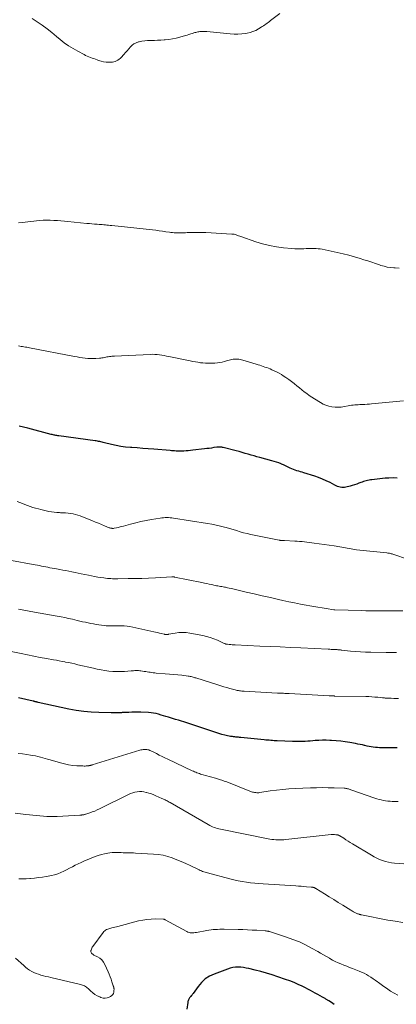
# Model space of a CAD drawing. Units: feet. Extents: x 2005000 to 2010007, y 560000 to 565000.
# Drawn here: x 2007105 to 2007216, y 562277 to 562569 of the extents above; entities that cross this region are included whole.
import ezdxf

# ---------------------------------------------------------------- set-up
doc = ezdxf.new("R2010")
doc.units = ezdxf.units.FT
doc.header["$LTSCALE"] = 100
doc.header["$MEASUREMENT"] = 0
doc.layers.add('CONTOUR INDEX', color=32, linetype='Continuous', lineweight=25)
doc.layers.add('CONTOUR INTERMEDIATE', color=40, linetype='Continuous', lineweight=15)

msp = doc.modelspace()

# ---------------------------------------------------------------- linework, layer by layer
at = {"layer": 'CONTOUR INDEX', "flags": 128}
for points, elevation in [([(2007216.76, 562433.07), (2007215.55, 562433.11), (2007214.33, 562433.08), (2007213.21, 562433.02), (2007212.41, 562432.97), (2007211.62, 562432.9), (2007210.82, 562432.81), (2007210.03, 562432.71), (2007209.29, 562432.6), (2007208.87, 562432.53), (2007208.44, 562432.46), (2007208.02, 562432.38), (2007207.6, 562432.29), (2007207.18, 562432.18), (2007206.77, 562432.06), (2007206.36, 562431.92), (2007205.96, 562431.77), (2007205.46, 562431.56), (2007204.81, 562431.31), (2007204.15, 562431.08), (2007203.48, 562430.88), (2007202.8, 562430.69), (2007201.59, 562430.39), (2007201.17, 562430.32), (2007200.75, 562430.29), (2007200.34, 562430.31), (2007199.92, 562430.38), (2007199.5, 562430.49), (2007199.1, 562430.62), (2007198.71, 562430.79), (2007198.32, 562430.97), (2007196.89, 562431.73), (2007195.79, 562432.28), (2007194.67, 562432.79), (2007193.52, 562433.24), (2007192.35, 562433.65), (2007189.18, 562434.66), (2007188.66, 562434.82), (2007188.15, 562434.98), (2007187.64, 562435.13), (2007187.12, 562435.27), (2007186.61, 562435.43), (2007186.1, 562435.61), (2007185.61, 562435.82), (2007185.12, 562436.04), (2007184.91, 562436.15), (2007184.32, 562436.44), (2007183.73, 562436.72), (2007183.13, 562436.98), (2007182.53, 562437.24), (2007182.4, 562437.29), (2007181.73, 562437.56), (2007181.06, 562437.81), (2007180.37, 562438.03), (2007179.68, 562438.22), (2007176.18, 562439.15), (2007175.29, 562439.38), (2007174.41, 562439.63), (2007173.53, 562439.88), (2007172.65, 562440.14), (2007171.77, 562440.4), (2007170.88, 562440.66), (2007170, 562440.9), (2007169.11, 562441.13), (2007165.32, 562442.11), (2007165.08, 562442.16), (2007164.85, 562442.2), (2007164.61, 562442.23), (2007164.37, 562442.26), (2007164.13, 562442.26), (2007163.89, 562442.26), (2007163.66, 562442.24), (2007163.42, 562442.21), (2007162.5, 562442.08), (2007161.81, 562441.97), (2007161.11, 562441.88), (2007160.41, 562441.79), (2007159.72, 562441.7), (2007156.32, 562441.29), (2007155.65, 562441.22), (2007154.98, 562441.15), (2007154.3, 562441.11), (2007153.63, 562441.07), (2007153.18, 562441.06), (2007152.73, 562441.05), (2007152.28, 562441.04), (2007151.83, 562441.06), (2007151.38, 562441.08), (2007150.93, 562441.11), (2007150.48, 562441.14), (2007150.03, 562441.17), (2007149.58, 562441.21), (2007144.75, 562441.6), (2007143.13, 562441.73), (2007141.5, 562441.85), (2007139.88, 562441.98), (2007138.25, 562442.09), (2007137.84, 562442.12), (2007136.43, 562442.26), (2007135.02, 562442.45), (2007133.63, 562442.7), (2007132.24, 562443.01), (2007130.16, 562443.52), (2007129.82, 562443.61), (2007129.47, 562443.69), (2007129.13, 562443.78), (2007128.79, 562443.87), (2007128.44, 562443.95), (2007128.1, 562444.02), (2007127.75, 562444.08), (2007127.4, 562444.13), (2007116.7, 562445.54), (2007116.41, 562445.58), (2007116.12, 562445.63), (2007115.83, 562445.68), (2007115.54, 562445.74), (2007115.26, 562445.81), (2007114.97, 562445.88), (2007114.68, 562445.95), (2007114.4, 562446.02), (2007107.52, 562447.86), (2007106.26, 562448.18), (2007104.99, 562448.48)], 860), ([(2007216.75, 562353.28), (2007215.29, 562353.3), (2007213.84, 562353.31), (2007212.19, 562353.34), (2007211.56, 562353.36), (2007210.93, 562353.4), (2007210.31, 562353.45), (2007209.69, 562353.53), (2007209.07, 562353.62), (2007208.45, 562353.72), (2007207.84, 562353.85), (2007207.23, 562353.98), (2007207.12, 562354.01), (2007206.45, 562354.16), (2007205.79, 562354.31), (2007205.12, 562354.44), (2007204.45, 562354.57), (2007202.75, 562354.88), (2007201.41, 562355.1), (2007200.07, 562355.28), (2007198.73, 562355.41), (2007197.37, 562355.5), (2007196.86, 562355.52), (2007195.76, 562355.55), (2007194.67, 562355.56), (2007193.57, 562355.52), (2007192.47, 562355.45), (2007191.78, 562355.4), (2007191.03, 562355.34), (2007190.28, 562355.28), (2007189.53, 562355.24), (2007188.78, 562355.19), (2007188.02, 562355.17), (2007187.27, 562355.15), (2007186.52, 562355.16), (2007185.77, 562355.18), (2007181.29, 562355.38), (2007180.81, 562355.4), (2007180.33, 562355.43), (2007179.85, 562355.47), (2007179.37, 562355.5), (2007178.89, 562355.55), (2007178.41, 562355.59), (2007177.93, 562355.63), (2007177.45, 562355.68), (2007170.49, 562356.38), (2007170.13, 562356.41), (2007169.78, 562356.45), (2007169.42, 562356.48), (2007169.07, 562356.51), (2007168.72, 562356.55), (2007168.36, 562356.59), (2007168.01, 562356.63), (2007167.66, 562356.68), (2007167.48, 562356.7), (2007167.05, 562356.78), (2007166.61, 562356.86), (2007166.18, 562356.96), (2007165.75, 562357.07), (2007164.85, 562357.31), (2007163.97, 562357.56), (2007163.1, 562357.83), (2007162.23, 562358.11), (2007161.37, 562358.4), (2007158.38, 562359.46), (2007157.2, 562359.86), (2007156.01, 562360.26), (2007154.81, 562360.64), (2007153.61, 562361.01), (2007153, 562361.19), (2007152.1, 562361.46), (2007151.21, 562361.73), (2007150.31, 562361.99), (2007149.42, 562362.26), (2007149.08, 562362.36), (2007148.36, 562362.58), (2007147.63, 562362.8), (2007146.9, 562363.02), (2007146.17, 562363.24), (2007145.44, 562363.43), (2007144.69, 562363.58), (2007143.95, 562363.67), (2007143.19, 562363.73), (2007140.89, 562363.83), (2007140.01, 562363.85), (2007139.14, 562363.86), (2007138.27, 562363.84), (2007137.4, 562363.81), (2007136.08, 562363.74), (2007135.87, 562363.73), (2007135.66, 562363.72), (2007135.45, 562363.72), (2007135.24, 562363.71), (2007135.03, 562363.71), (2007134.82, 562363.7), (2007134.61, 562363.7), (2007134.39, 562363.69), (2007133.93, 562363.67), (2007133.49, 562363.66), (2007133.05, 562363.65), (2007132.6, 562363.65), (2007132.16, 562363.65), (2007128.54, 562363.73), (2007126.29, 562363.84), (2007124.06, 562364.04), (2007121.84, 562364.37), (2007119.62, 562364.78), (2007110.55, 562366.77), (2007110.42, 562366.8), (2007110.3, 562366.83), (2007110.18, 562366.85), (2007110.05, 562366.88), (2007110.03, 562366.89), (2007109.92, 562366.92), (2007109.81, 562366.94), (2007109.69, 562366.97), (2007109.58, 562367), (2007109.47, 562367.03), (2007109.36, 562367.05), (2007109.24, 562367.08), (2007109.13, 562367.1), (2007104.8, 562368.06)], 840), ([(2007198.13, 562277.43), (2007197.32, 562277.98), (2007196.5, 562278.51), (2007195.67, 562279.02), (2007195.42, 562279.17), (2007194.71, 562279.59), (2007193.99, 562280), (2007193.27, 562280.41), (2007192.54, 562280.81), (2007191.81, 562281.21), (2007191.07, 562281.6), (2007190.34, 562281.97), (2007189.59, 562282.34), (2007188.68, 562282.8), (2007187.46, 562283.37), (2007186.24, 562283.91), (2007184.99, 562284.4), (2007183.74, 562284.86), (2007181.47, 562285.65), (2007179.8, 562286.21), (2007178.13, 562286.72), (2007176.44, 562287.19), (2007174.74, 562287.62), (2007172.91, 562288.05), (2007172.12, 562288.21), (2007171.32, 562288.34), (2007170.51, 562288.42), (2007169.7, 562288.46), (2007168.89, 562288.43), (2007168.1, 562288.34), (2007167.32, 562288.16), (2007166.55, 562287.92), (2007162.65, 562286.44), (2007161.28, 562285.77), (2007160.01, 562284.97), (2007158.9, 562283.95), (2007157.9, 562282.79), (2007156.41, 562280.71), (2007156.24, 562280.48), (2007156.07, 562280.26), (2007155.9, 562280.04), (2007155.71, 562279.82), (2007155.67, 562279.77), (2007155.51, 562279.58), (2007155.37, 562279.38), (2007155.23, 562279.18), (2007155.1, 562278.97), (2007154.99, 562278.76), (2007154.9, 562278.53), (2007154.84, 562278.3), (2007154.79, 562278.06), (2007154.55, 562276.06)], 820)]:
    msp.add_lwpolyline(points, dxfattribs=dict(at, elevation=elevation))
at = {"layer": 'CONTOUR INTERMEDIATE', "flags": 128}
for points, elevation in [([(2007182, 562570.46), (2007179.32, 562568.35), (2007178.97, 562568.09), (2007178.63, 562567.83), (2007178.28, 562567.58), (2007177.93, 562567.32), (2007177.57, 562567.08), (2007177.22, 562566.84), (2007176.85, 562566.6), (2007176.49, 562566.37), (2007175.69, 562565.88), (2007174.9, 562565.46), (2007174.09, 562565.1), (2007173.24, 562564.84), (2007172.37, 562564.64), (2007171.9, 562564.57), (2007170.77, 562564.43), (2007169.64, 562564.35), (2007168.51, 562564.36), (2007167.38, 562564.43), (2007160.45, 562565.13), (2007160.1, 562565.15), (2007159.75, 562565.17), (2007159.4, 562565.17), (2007159.05, 562565.17), (2007158.94, 562565.16), (2007158.65, 562565.14), (2007158.35, 562565.11), (2007158.06, 562565.07), (2007157.77, 562565.02), (2007157.48, 562564.96), (2007157.19, 562564.89), (2007156.9, 562564.8), (2007156.62, 562564.72), (2007156.18, 562564.57), (2007155.68, 562564.41), (2007155.17, 562564.25), (2007154.67, 562564.1), (2007154.16, 562563.95), (2007152.44, 562563.44), (2007151.37, 562563.17), (2007150.29, 562562.94), (2007149.2, 562562.77), (2007148.1, 562562.66), (2007147.79, 562562.63), (2007146.84, 562562.57), (2007145.88, 562562.53), (2007144.93, 562562.51), (2007143.97, 562562.51), (2007143.75, 562562.51), (2007142.91, 562562.48), (2007142.08, 562562.41), (2007141.25, 562562.27), (2007140.43, 562562.1), (2007140.2, 562562.04), (2007139.53, 562561.8), (2007138.91, 562561.48), (2007138.35, 562561.06), (2007137.84, 562560.56), (2007137.37, 562560.01), (2007136.89, 562559.46), (2007136.4, 562558.91), (2007135.91, 562558.37), (2007135.09, 562557.49), (2007134.79, 562557.2), (2007134.48, 562556.92), (2007134.13, 562556.69), (2007133.77, 562556.48), (2007133.39, 562556.31), (2007132.99, 562556.18), (2007132.59, 562556.11), (2007132.17, 562556.08), (2007131.41, 562556.07), (2007130.65, 562556.1), (2007129.91, 562556.19), (2007129.18, 562556.36), (2007128.46, 562556.58), (2007128.01, 562556.75), (2007127.52, 562556.93), (2007127.03, 562557.11), (2007126.54, 562557.29), (2007126.05, 562557.47), (2007125.56, 562557.66), (2007125.08, 562557.86), (2007124.61, 562558.08), (2007124.14, 562558.32), (2007122.27, 562559.3), (2007120.9, 562560.08), (2007119.57, 562560.92), (2007118.29, 562561.83), (2007117.05, 562562.8), (2007115.98, 562563.69), (2007114.6, 562564.81), (2007113.2, 562565.91), (2007111.77, 562566.96), (2007110.32, 562568), (2007108.83, 562568.98)], 872), ([(2007217.34, 562495.2), (2007216.16, 562495.23), (2007215.75, 562495.25), (2007214.78, 562495.35), (2007213.83, 562495.49), (2007212.88, 562495.72), (2007211.95, 562495.99), (2007211.51, 562496.14), (2007210.36, 562496.53), (2007209.21, 562496.91), (2007208.06, 562497.29), (2007206.91, 562497.66), (2007205.85, 562498.01), (2007204.16, 562498.52), (2007202.46, 562499), (2007200.74, 562499.42), (2007199.02, 562499.81), (2007194.52, 562500.73), (2007193.93, 562500.83), (2007193.35, 562500.92), (2007192.76, 562500.97), (2007192.17, 562501), (2007191.57, 562501.01), (2007190.98, 562501), (2007190.39, 562500.98), (2007189.79, 562500.95), (2007189.18, 562500.91), (2007188.28, 562500.87), (2007187.38, 562500.87), (2007186.49, 562500.9), (2007185.59, 562500.96), (2007183.16, 562501.18), (2007181.06, 562501.44), (2007178.99, 562501.81), (2007176.95, 562502.34), (2007174.93, 562502.96), (2007170.51, 562504.52), (2007170.18, 562504.64), (2007169.85, 562504.75), (2007169.51, 562504.86), (2007169.18, 562504.98), (2007168.84, 562505.08), (2007168.5, 562505.16), (2007168.16, 562505.21), (2007167.81, 562505.25), (2007163.19, 562505.55), (2007161.69, 562505.63), (2007160.19, 562505.68), (2007158.69, 562505.7), (2007157.19, 562505.7), (2007155.16, 562505.67), (2007154.67, 562505.66), (2007154.18, 562505.64), (2007153.7, 562505.62), (2007153.21, 562505.6), (2007152.72, 562505.57), (2007152.24, 562505.56), (2007151.76, 562505.57), (2007151.28, 562505.59), (2007150.8, 562505.62), (2007150.32, 562505.66), (2007149.84, 562505.72), (2007149.37, 562505.78), (2007148.33, 562505.94), (2007147.34, 562506.09), (2007146.34, 562506.22), (2007145.34, 562506.35), (2007144.34, 562506.46), (2007132.31, 562507.75), (2007131.85, 562507.8), (2007131.38, 562507.84), (2007130.91, 562507.89), (2007130.45, 562507.93), (2007129.98, 562507.98), (2007129.52, 562508.02), (2007129.05, 562508.05), (2007128.59, 562508.09), (2007128, 562508.13), (2007127.23, 562508.19), (2007126.47, 562508.25), (2007125.71, 562508.32), (2007124.95, 562508.39), (2007119.38, 562508.94), (2007118.33, 562509.04), (2007117.28, 562509.14), (2007116.24, 562509.22), (2007115.19, 562509.29), (2007114.14, 562509.34), (2007113.09, 562509.35), (2007112.04, 562509.3), (2007110.99, 562509.22), (2007105.82, 562508.69), (2007104.73, 562508.58)], 868), ([(2007218.66, 562455.95), (2007209.18, 562455.01), (2007208.52, 562454.95), (2007207.85, 562454.9), (2007207.18, 562454.86), (2007206.52, 562454.84), (2007206.16, 562454.83), (2007205.67, 562454.81), (2007205.18, 562454.79), (2007204.7, 562454.75), (2007204.21, 562454.71), (2007203.72, 562454.66), (2007203.24, 562454.6), (2007202.75, 562454.52), (2007202.27, 562454.44), (2007201.13, 562454.23), (2007200.21, 562454.1), (2007199.3, 562454.04), (2007198.38, 562454.06), (2007197.46, 562454.15), (2007196.56, 562454.34), (2007195.68, 562454.6), (2007194.85, 562454.97), (2007194.04, 562455.41), (2007192.32, 562456.49), (2007191.54, 562457), (2007190.77, 562457.52), (2007190.02, 562458.07), (2007189.28, 562458.63), (2007188.55, 562459.21), (2007187.83, 562459.8), (2007187.1, 562460.38), (2007186.38, 562460.97), (2007186.27, 562461.05), (2007185.49, 562461.67), (2007184.69, 562462.26), (2007183.86, 562462.82), (2007183.03, 562463.36), (2007182.49, 562463.69), (2007181.8, 562464.09), (2007181.1, 562464.47), (2007180.38, 562464.81), (2007179.65, 562465.14), (2007179.17, 562465.34), (2007178.66, 562465.54), (2007178.16, 562465.74), (2007177.65, 562465.92), (2007177.14, 562466.1), (2007176.63, 562466.26), (2007176.11, 562466.43), (2007175.6, 562466.59), (2007175.08, 562466.75), (2007171.11, 562467.97), (2007170.71, 562468.08), (2007170.3, 562468.17), (2007169.88, 562468.23), (2007169.47, 562468.28), (2007169.44, 562468.28), (2007169.03, 562468.29), (2007168.63, 562468.28), (2007168.23, 562468.22), (2007167.83, 562468.14), (2007167.43, 562468.03), (2007167.04, 562467.93), (2007166.64, 562467.82), (2007166.25, 562467.71), (2007165.66, 562467.55), (2007164.97, 562467.38), (2007164.27, 562467.24), (2007163.57, 562467.16), (2007162.85, 562467.1), (2007161.6, 562467.04), (2007160.84, 562467.03), (2007160.08, 562467.05), (2007159.32, 562467.12), (2007158.56, 562467.21), (2007157.81, 562467.33), (2007157.06, 562467.46), (2007156.31, 562467.6), (2007155.56, 562467.75), (2007149.25, 562469.04), (2007148.56, 562469.18), (2007147.87, 562469.3), (2007147.17, 562469.42), (2007146.48, 562469.53), (2007145.79, 562469.61), (2007145.09, 562469.66), (2007144.39, 562469.68), (2007143.69, 562469.66), (2007133.13, 562469.16), (2007132.76, 562469.14), (2007132.39, 562469.11), (2007132.02, 562469.07), (2007131.65, 562469.02), (2007131.28, 562468.96), (2007130.91, 562468.9), (2007130.55, 562468.83), (2007130.18, 562468.76), (2007129.8, 562468.69), (2007129.43, 562468.63), (2007129.06, 562468.59), (2007128.69, 562468.55), (2007127.58, 562468.45), (2007126.8, 562468.41), (2007126.01, 562468.41), (2007125.23, 562468.45), (2007124.45, 562468.54), (2007123.67, 562468.65), (2007122.9, 562468.77), (2007122.12, 562468.91), (2007121.35, 562469.05), (2007108, 562471.61), (2007107.59, 562471.69), (2007107.19, 562471.76), (2007106.78, 562471.83), (2007106.37, 562471.9), (2007105.97, 562471.97), (2007105.56, 562472.04), (2007105.16, 562472.12), (2007104.75, 562472.2)], 864), ([(2007219.81, 562409.08), (2007215.75, 562410.5), (2007215.5, 562410.58), (2007215.26, 562410.66), (2007215, 562410.73), (2007214.75, 562410.79), (2007214.49, 562410.84), (2007214.24, 562410.89), (2007213.98, 562410.92), (2007213.72, 562410.96), (2007204.75, 562411.9), (2007204.2, 562411.96), (2007203.65, 562412.04), (2007203.1, 562412.13), (2007202.56, 562412.23), (2007202.01, 562412.34), (2007201.47, 562412.45), (2007200.92, 562412.56), (2007200.38, 562412.67), (2007200.35, 562412.67), (2007199.79, 562412.78), (2007199.23, 562412.88), (2007198.66, 562412.97), (2007198.1, 562413.06), (2007192.25, 562413.85), (2007191.53, 562413.94), (2007190.8, 562414.04), (2007190.08, 562414.13), (2007189.35, 562414.22), (2007188.62, 562414.3), (2007187.9, 562414.37), (2007187.17, 562414.42), (2007186.44, 562414.46), (2007183.4, 562414.58), (2007183.33, 562414.58), (2007183.26, 562414.58), (2007183.19, 562414.59), (2007183.12, 562414.59), (2007183.05, 562414.59), (2007182.97, 562414.59), (2007182.9, 562414.6), (2007182.83, 562414.6), (2007182.58, 562414.63), (2007182.39, 562414.65), (2007182.19, 562414.67), (2007182, 562414.71), (2007181.81, 562414.74), (2007174.48, 562416.19), (2007173.42, 562416.41), (2007172.37, 562416.66), (2007171.33, 562416.93), (2007170.29, 562417.23), (2007169.26, 562417.54), (2007168.22, 562417.84), (2007167.18, 562418.14), (2007166.14, 562418.43), (2007165.72, 562418.54), (2007164.46, 562418.87), (2007163.2, 562419.16), (2007161.93, 562419.41), (2007160.65, 562419.64), (2007150.55, 562421.23), (2007150.07, 562421.3), (2007149.58, 562421.35), (2007149.1, 562421.38), (2007148.62, 562421.4), (2007148.13, 562421.39), (2007147.65, 562421.37), (2007147.17, 562421.32), (2007146.69, 562421.26), (2007144.11, 562420.83), (2007142.54, 562420.55), (2007140.98, 562420.23), (2007139.42, 562419.86), (2007137.88, 562419.46), (2007135.83, 562418.88), (2007135.31, 562418.75), (2007134.79, 562418.62), (2007134.27, 562418.5), (2007133.75, 562418.39), (2007133.07, 562418.25), (2007132.88, 562418.22), (2007132.69, 562418.21), (2007132.5, 562418.21), (2007132.31, 562418.23), (2007132.12, 562418.26), (2007131.93, 562418.3), (2007131.74, 562418.36), (2007131.56, 562418.42), (2007130.17, 562418.99), (2007129.3, 562419.35), (2007128.43, 562419.71), (2007127.55, 562420.06), (2007126.68, 562420.41), (2007122.98, 562421.9), (2007122.29, 562422.15), (2007121.59, 562422.36), (2007120.88, 562422.51), (2007120.15, 562422.62), (2007119.42, 562422.7), (2007118.69, 562422.76), (2007117.96, 562422.81), (2007117.22, 562422.84), (2007116.85, 562422.86), (2007116.06, 562422.9), (2007115.28, 562422.97), (2007114.5, 562423.08), (2007113.72, 562423.22), (2007112.94, 562423.38), (2007112.17, 562423.55), (2007111.4, 562423.75), (2007110.64, 562423.95), (2007109.79, 562424.19), (2007109, 562424.43), (2007108.22, 562424.68), (2007107.44, 562424.96), (2007106.66, 562425.25), (2007105.89, 562425.55), (2007105.13, 562425.87), (2007104.36, 562426.19)], 856), ([(2007218.4, 562393.84), (2007215.56, 562393.81), (2007214.78, 562393.8), (2007214, 562393.8), (2007213.22, 562393.8), (2007212.43, 562393.81), (2007211.4, 562393.82), (2007210.1, 562393.83), (2007208.8, 562393.85), (2007207.5, 562393.87), (2007206.2, 562393.9), (2007198.32, 562394.09), (2007198.24, 562394.09), (2007198.16, 562394.1), (2007198.08, 562394.11), (2007198.01, 562394.12), (2007195.75, 562394.5), (2007194.54, 562394.71), (2007193.33, 562394.91), (2007192.13, 562395.13), (2007190.92, 562395.34), (2007189.86, 562395.53), (2007188.13, 562395.85), (2007186.4, 562396.19), (2007184.68, 562396.54), (2007182.95, 562396.91), (2007181.63, 562397.2), (2007179.25, 562397.73), (2007176.87, 562398.27), (2007174.49, 562398.82), (2007172.11, 562399.38), (2007168.15, 562400.33), (2007167.61, 562400.45), (2007167.08, 562400.57), (2007166.54, 562400.68), (2007166, 562400.78), (2007165.71, 562400.83), (2007165.31, 562400.91), (2007164.92, 562400.98), (2007164.52, 562401.05), (2007164.13, 562401.12), (2007163.73, 562401.19), (2007163.34, 562401.27), (2007162.94, 562401.35), (2007162.55, 562401.43), (2007161.89, 562401.57), (2007161.17, 562401.73), (2007160.45, 562401.88), (2007159.72, 562402.03), (2007159, 562402.18), (2007150.9, 562403.82), (2007150.81, 562403.84), (2007150.71, 562403.85), (2007150.62, 562403.87), (2007150.53, 562403.87), (2007150.43, 562403.88), (2007150.34, 562403.88), (2007150.24, 562403.88), (2007150.15, 562403.87), (2007145.27, 562403.6), (2007143.25, 562403.51), (2007141.23, 562403.43), (2007139.2, 562403.38), (2007137.17, 562403.35), (2007134.17, 562403.32), (2007133.64, 562403.32), (2007133.12, 562403.32), (2007132.6, 562403.34), (2007132.07, 562403.35), (2007131.55, 562403.38), (2007131.03, 562403.42), (2007130.51, 562403.48), (2007129.99, 562403.55), (2007129.15, 562403.67), (2007128.21, 562403.82), (2007127.28, 562403.98), (2007126.35, 562404.16), (2007125.42, 562404.35), (2007123.29, 562404.81), (2007122.38, 562405), (2007121.48, 562405.19), (2007120.57, 562405.37), (2007119.66, 562405.54), (2007118.75, 562405.71), (2007117.84, 562405.87), (2007116.93, 562406.04), (2007116.02, 562406.21), (2007114.04, 562406.58), (2007113.42, 562406.7), (2007112.81, 562406.82), (2007112.19, 562406.94), (2007111.58, 562407.07), (2007110.96, 562407.19), (2007110.35, 562407.31), (2007109.73, 562407.43), (2007109.11, 562407.54), (2007102.71, 562408.7)], 852), ([(2007216.51, 562381.48), (2007215.9, 562381.5), (2007215.3, 562381.51), (2007214.69, 562381.52), (2007214.09, 562381.53), (2007213.48, 562381.54), (2007208.93, 562381.56), (2007207.43, 562381.6), (2007205.94, 562381.66), (2007204.45, 562381.78), (2007202.96, 562381.92), (2007200.37, 562382.21), (2007200.17, 562382.24), (2007199.98, 562382.26), (2007199.79, 562382.28), (2007199.59, 562382.3), (2007199.51, 562382.31), (2007199.36, 562382.33), (2007199.2, 562382.34), (2007199.05, 562382.35), (2007198.9, 562382.36), (2007198.24, 562382.39), (2007197.76, 562382.42), (2007197.27, 562382.44), (2007196.79, 562382.47), (2007196.31, 562382.49), (2007188.24, 562382.86), (2007185.22, 562383), (2007182.19, 562383.14), (2007179.17, 562383.28), (2007176.15, 562383.42), (2007168.8, 562383.76), (2007168.38, 562383.78), (2007167.95, 562383.81), (2007167.53, 562383.84), (2007167.11, 562383.88), (2007166.56, 562383.93), (2007166.41, 562383.95), (2007166.26, 562383.98), (2007166.12, 562384.01), (2007165.97, 562384.06), (2007165.83, 562384.11), (2007165.69, 562384.16), (2007165.55, 562384.22), (2007165.41, 562384.28), (2007163.61, 562385.13), (2007162.55, 562385.57), (2007161.48, 562385.96), (2007160.38, 562386.27), (2007159.27, 562386.52), (2007155.38, 562387.24), (2007154.3, 562387.38), (2007153.23, 562387.44), (2007152.15, 562387.38), (2007151.08, 562387.25), (2007149.15, 562386.89), (2007149.03, 562386.87), (2007148.92, 562386.86), (2007148.81, 562386.84), (2007148.7, 562386.83), (2007148.58, 562386.82), (2007148.48, 562386.82), (2007148.37, 562386.83), (2007148.26, 562386.84), (2007148.16, 562386.86), (2007148.05, 562386.88), (2007147.95, 562386.9), (2007147.85, 562386.93), (2007146.96, 562387.14), (2007146.41, 562387.27), (2007145.86, 562387.39), (2007145.31, 562387.52), (2007144.76, 562387.64), (2007138.53, 562389.01), (2007137.7, 562389.16), (2007136.87, 562389.28), (2007136.03, 562389.35), (2007135.18, 562389.38), (2007134.63, 562389.38), (2007134.06, 562389.38), (2007133.49, 562389.38), (2007132.91, 562389.37), (2007132.34, 562389.35), (2007131.77, 562389.35), (2007131.2, 562389.37), (2007130.64, 562389.42), (2007130.07, 562389.48), (2007127.7, 562389.83), (2007126.9, 562389.96), (2007126.1, 562390.1), (2007125.31, 562390.26), (2007124.52, 562390.43), (2007123.73, 562390.62), (2007122.94, 562390.8), (2007122.15, 562390.99), (2007121.37, 562391.18), (2007120.71, 562391.34), (2007119.59, 562391.6), (2007118.46, 562391.85), (2007117.34, 562392.07), (2007116.2, 562392.28), (2007109.46, 562393.47), (2007107.88, 562393.75), (2007106.3, 562394.05), (2007104.72, 562394.36)], 848), ([(2007217.13, 562367.9), (2007216.42, 562367.93), (2007215.72, 562367.95), (2007215.01, 562367.97), (2007213.98, 562367.99), (2007213.79, 562367.99), (2007213.6, 562368), (2007213.4, 562368.02), (2007213.21, 562368.04), (2007213.02, 562368.06), (2007212.83, 562368.08), (2007212.64, 562368.1), (2007212.45, 562368.12), (2007211.06, 562368.27), (2007210.18, 562368.35), (2007209.3, 562368.42), (2007208.41, 562368.46), (2007207.52, 562368.49), (2007198.21, 562368.64), (2007198.08, 562368.65), (2007197.95, 562368.65), (2007197.82, 562368.65), (2007197.68, 562368.66), (2007197.52, 562368.66), (2007197.31, 562368.67), (2007197.1, 562368.67), (2007196.89, 562368.68), (2007196.68, 562368.69), (2007184.84, 562369.35), (2007184.4, 562369.38), (2007183.97, 562369.4), (2007183.54, 562369.42), (2007183.1, 562369.44), (2007182.67, 562369.46), (2007182.24, 562369.48), (2007181.8, 562369.51), (2007181.37, 562369.53), (2007171.47, 562370.05), (2007171.13, 562370.07), (2007170.79, 562370.1), (2007170.46, 562370.14), (2007170.12, 562370.19), (2007169.79, 562370.24), (2007169.45, 562370.31), (2007169.12, 562370.38), (2007168.8, 562370.46), (2007167.26, 562370.87), (2007166.36, 562371.12), (2007165.45, 562371.37), (2007164.56, 562371.64), (2007163.66, 562371.92), (2007157.24, 562373.97), (2007156.95, 562374.06), (2007156.66, 562374.15), (2007156.38, 562374.23), (2007156.09, 562374.31), (2007155.79, 562374.39), (2007155.5, 562374.45), (2007155.21, 562374.5), (2007154.91, 562374.55), (2007153.07, 562374.77), (2007151.85, 562374.91), (2007150.63, 562375.04), (2007149.4, 562375.15), (2007148.18, 562375.25), (2007145.48, 562375.44), (2007145.03, 562375.48), (2007144.59, 562375.53), (2007144.14, 562375.58), (2007143.7, 562375.65), (2007143.26, 562375.72), (2007142.82, 562375.79), (2007142.38, 562375.86), (2007141.93, 562375.93), (2007140.97, 562376.08), (2007140.61, 562376.12), (2007140.24, 562376.15), (2007139.88, 562376.16), (2007139.51, 562376.16), (2007139.15, 562376.14), (2007138.78, 562376.12), (2007138.42, 562376.1), (2007138.06, 562376.08), (2007136.14, 562375.93), (2007134.98, 562375.88), (2007133.82, 562375.87), (2007132.65, 562375.92), (2007131.49, 562376.02), (2007130.33, 562376.17), (2007129.18, 562376.35), (2007128.04, 562376.58), (2007126.89, 562376.83), (2007122.32, 562377.91), (2007121.41, 562378.12), (2007120.49, 562378.32), (2007119.57, 562378.52), (2007118.65, 562378.7), (2007118.5, 562378.73), (2007117.65, 562378.89), (2007116.8, 562379.05), (2007115.96, 562379.21), (2007115.11, 562379.36), (2007113.04, 562379.74), (2007111.16, 562380.08), (2007109.28, 562380.44), (2007107.41, 562380.81), (2007105.53, 562381.18), (2007097.06, 562382.92)], 844), ([(2007217.02, 562337.44), (2007215.29, 562337.49), (2007214.63, 562337.52), (2007213.98, 562337.57), (2007213.32, 562337.66), (2007212.67, 562337.77), (2007212.03, 562337.9), (2007211.39, 562338.06), (2007210.76, 562338.24), (2007210.14, 562338.45), (2007203.06, 562340.95), (2007202.82, 562341.03), (2007202.58, 562341.11), (2007202.34, 562341.17), (2007202.1, 562341.23), (2007201.85, 562341.28), (2007201.6, 562341.32), (2007201.35, 562341.35), (2007201.1, 562341.36), (2007198.12, 562341.49), (2007196.38, 562341.54), (2007194.64, 562341.56), (2007192.9, 562341.53), (2007191.16, 562341.48), (2007186.61, 562341.27), (2007184.75, 562341.16), (2007182.9, 562341.01), (2007181.05, 562340.8), (2007179.2, 562340.56), (2007176.14, 562340.1), (2007175.83, 562340.06), (2007175.52, 562340.04), (2007175.21, 562340.05), (2007174.9, 562340.07), (2007174.59, 562340.11), (2007174.29, 562340.17), (2007174, 562340.25), (2007173.7, 562340.35), (2007166.33, 562343.22), (2007165.61, 562343.49), (2007164.88, 562343.75), (2007164.15, 562344), (2007163.41, 562344.23), (2007162.67, 562344.45), (2007161.93, 562344.67), (2007161.18, 562344.88), (2007160.44, 562345.08), (2007158.97, 562345.48), (2007158.6, 562345.58), (2007158.24, 562345.69), (2007157.88, 562345.82), (2007157.53, 562345.94), (2007157.18, 562346.08), (2007156.83, 562346.22), (2007156.48, 562346.38), (2007156.14, 562346.53), (2007148.9, 562349.97), (2007148.05, 562350.37), (2007147.21, 562350.79), (2007146.37, 562351.2), (2007145.53, 562351.63), (2007144.39, 562352.21), (2007144.12, 562352.34), (2007143.85, 562352.46), (2007143.58, 562352.57), (2007143.3, 562352.68), (2007143.02, 562352.76), (2007142.73, 562352.82), (2007142.44, 562352.84), (2007142.14, 562352.85), (2007142.01, 562352.85), (2007141.65, 562352.82), (2007141.3, 562352.77), (2007140.94, 562352.7), (2007140.6, 562352.61), (2007126.59, 562348.28), (2007126.44, 562348.23), (2007126.3, 562348.19), (2007126.15, 562348.15), (2007126, 562348.12), (2007125.85, 562348.09), (2007125.7, 562348.06), (2007125.55, 562348.03), (2007125.4, 562348.02), (2007125.08, 562347.98), (2007124.76, 562347.96), (2007124.45, 562347.94), (2007124.14, 562347.94), (2007123.82, 562347.95), (2007122, 562348.04), (2007120.79, 562348.14), (2007119.58, 562348.3), (2007118.39, 562348.55), (2007117.2, 562348.85), (2007114.08, 562349.77), (2007113.37, 562349.98), (2007112.65, 562350.19), (2007111.93, 562350.39), (2007111.22, 562350.59), (2007110.5, 562350.78), (2007109.77, 562350.94), (2007109.04, 562351.08), (2007108.3, 562351.19), (2007107.21, 562351.34), (2007105.92, 562351.51), (2007104.64, 562351.69)], 836), ([(2007221.44, 562318.78), (2007215.98, 562319.23), (2007215.07, 562319.34), (2007214.17, 562319.5), (2007213.29, 562319.72), (2007212.41, 562320), (2007211.56, 562320.33), (2007210.72, 562320.7), (2007209.91, 562321.11), (2007209.11, 562321.57), (2007203.55, 562324.93), (2007202.89, 562325.33), (2007202.23, 562325.74), (2007201.58, 562326.15), (2007200.93, 562326.56), (2007199.79, 562327.28), (2007199.71, 562327.33), (2007199.62, 562327.38), (2007199.54, 562327.43), (2007199.45, 562327.47), (2007199.36, 562327.51), (2007199.26, 562327.54), (2007199.17, 562327.56), (2007199.07, 562327.58), (2007198.59, 562327.64), (2007198.25, 562327.67), (2007197.91, 562327.68), (2007197.57, 562327.67), (2007197.23, 562327.65), (2007183.85, 562326.18), (2007183.25, 562326.13), (2007182.66, 562326.09), (2007182.06, 562326.08), (2007181.46, 562326.09), (2007180.87, 562326.12), (2007180.28, 562326.18), (2007179.69, 562326.26), (2007179.1, 562326.36), (2007164.45, 562329.27), (2007163.98, 562329.37), (2007163.52, 562329.49), (2007163.06, 562329.64), (2007162.61, 562329.8), (2007162.17, 562329.98), (2007161.73, 562330.18), (2007161.3, 562330.4), (2007160.88, 562330.63), (2007149.63, 562337.12), (2007149.33, 562337.29), (2007149.02, 562337.46), (2007148.72, 562337.62), (2007148.41, 562337.77), (2007148.1, 562337.92), (2007147.79, 562338.07), (2007147.47, 562338.21), (2007147.16, 562338.36), (2007145.42, 562339.12), (2007144.74, 562339.41), (2007144.05, 562339.67), (2007143.34, 562339.91), (2007142.63, 562340.12), (2007142.51, 562340.15), (2007141.85, 562340.29), (2007141.19, 562340.37), (2007140.52, 562340.37), (2007139.86, 562340.31), (2007139.19, 562340.18), (2007138.54, 562340), (2007137.91, 562339.77), (2007137.29, 562339.5), (2007128.68, 562335.27), (2007127.98, 562334.95), (2007127.29, 562334.64), (2007126.57, 562334.36), (2007125.86, 562334.1), (2007124.68, 562333.7), (2007124.54, 562333.66), (2007124.41, 562333.62), (2007124.27, 562333.58), (2007124.12, 562333.55), (2007123.98, 562333.53), (2007123.84, 562333.5), (2007123.7, 562333.48), (2007123.55, 562333.46), (2007123.53, 562333.46), (2007123.38, 562333.44), (2007123.22, 562333.42), (2007123.07, 562333.41), (2007122.91, 562333.4), (2007116.2, 562333.01), (2007115.17, 562332.98), (2007114.15, 562332.97), (2007113.13, 562333.01), (2007112.11, 562333.08), (2007111.08, 562333.18), (2007110.06, 562333.28), (2007109.04, 562333.39), (2007108.03, 562333.51), (2007106.93, 562333.64), (2007105.37, 562333.82), (2007103.8, 562333.99)], 832), ([(2007218.45, 562301.71), (2007216.19, 562302.02), (2007213.95, 562302.41), (2007206.19, 562303.95), (2007206.05, 562303.98), (2007205.92, 562304.01), (2007205.78, 562304.04), (2007205.65, 562304.07), (2007205.52, 562304.11), (2007205.38, 562304.14), (2007205.25, 562304.19), (2007205.12, 562304.23), (2007204.98, 562304.28), (2007204.79, 562304.36), (2007204.59, 562304.44), (2007204.4, 562304.53), (2007204.21, 562304.63), (2007204.07, 562304.71), (2007203.82, 562304.86), (2007203.56, 562305), (2007203.31, 562305.16), (2007203.06, 562305.31), (2007200.71, 562306.75), (2007199.34, 562307.6), (2007197.97, 562308.44), (2007196.6, 562309.29), (2007195.24, 562310.13), (2007192.72, 562311.7), (2007192.61, 562311.76), (2007192.5, 562311.82), (2007192.39, 562311.88), (2007192.28, 562311.94), (2007192.17, 562311.99), (2007192.05, 562312.03), (2007191.93, 562312.07), (2007191.81, 562312.09), (2007191.67, 562312.12), (2007191.54, 562312.13), (2007191.41, 562312.15), (2007191.28, 562312.16), (2007189.96, 562312.26), (2007189.17, 562312.31), (2007188.37, 562312.37), (2007187.58, 562312.42), (2007186.79, 562312.47), (2007177.13, 562313.08), (2007175.88, 562313.17), (2007174.64, 562313.28), (2007173.4, 562313.42), (2007172.16, 562313.58), (2007170.93, 562313.78), (2007169.7, 562314), (2007168.49, 562314.27), (2007167.28, 562314.57), (2007160.66, 562316.33), (2007160.29, 562316.43), (2007159.92, 562316.54), (2007159.56, 562316.67), (2007159.2, 562316.8), (2007158.84, 562316.94), (2007158.49, 562317.09), (2007158.14, 562317.25), (2007157.79, 562317.41), (2007155.52, 562318.52), (2007154.22, 562319.13), (2007152.91, 562319.71), (2007151.58, 562320.25), (2007150.24, 562320.77), (2007148.88, 562321.19), (2007147.5, 562321.54), (2007146.09, 562321.77), (2007144.67, 562321.91), (2007139.35, 562322.21), (2007138.74, 562322.24), (2007138.13, 562322.26), (2007137.53, 562322.28), (2007136.92, 562322.29), (2007136.31, 562322.3), (2007135.71, 562322.32), (2007135.1, 562322.35), (2007134.49, 562322.38), (2007134.4, 562322.39), (2007133.75, 562322.41), (2007133.1, 562322.4), (2007132.45, 562322.35), (2007131.81, 562322.27), (2007131.16, 562322.18), (2007130.2, 562322), (2007129.26, 562321.77), (2007128.33, 562321.48), (2007127.41, 562321.15), (2007124.12, 562319.8), (2007123.24, 562319.42), (2007122.37, 562319.02), (2007121.52, 562318.59), (2007120.68, 562318.14), (2007119.83, 562317.69), (2007118.98, 562317.26), (2007118.12, 562316.85), (2007117.24, 562316.46), (2007116.34, 562316.11), (2007115.44, 562315.81), (2007114.51, 562315.57), (2007113.57, 562315.38), (2007112.98, 562315.27), (2007111.81, 562315.09), (2007110.64, 562314.93), (2007109.47, 562314.8), (2007108.29, 562314.69), (2007108.13, 562314.68), (2007107.03, 562314.62), (2007105.93, 562314.59), (2007104.84, 562314.6)], 828), ([(2007216.93, 562280.19), (2007215.86, 562280.76), (2007214.81, 562281.4), (2007214.37, 562281.69), (2007213.57, 562282.23), (2007212.77, 562282.78), (2007211.99, 562283.34), (2007211.21, 562283.91), (2007210.93, 562284.12), (2007210.29, 562284.58), (2007209.65, 562285.03), (2007208.99, 562285.47), (2007208.32, 562285.89), (2007207.64, 562286.28), (2007206.94, 562286.65), (2007206.23, 562286.98), (2007205.51, 562287.29), (2007203.54, 562288.07), (2007202.69, 562288.41), (2007201.84, 562288.74), (2007200.98, 562289.08), (2007200.13, 562289.41), (2007199.29, 562289.76), (2007198.46, 562290.13), (2007197.64, 562290.55), (2007196.85, 562290.99), (2007196.7, 562291.08), (2007195.84, 562291.59), (2007194.97, 562292.09), (2007194.11, 562292.59), (2007193.24, 562293.08), (2007191.44, 562294.1), (2007189.65, 562295.05), (2007187.82, 562295.92), (2007185.94, 562296.67), (2007184.03, 562297.35), (2007178.98, 562298.97), (2007178.82, 562299.02), (2007178.67, 562299.06), (2007178.51, 562299.09), (2007178.35, 562299.12), (2007178.19, 562299.14), (2007178.03, 562299.16), (2007177.87, 562299.18), (2007177.7, 562299.19), (2007175.26, 562299.36), (2007173.87, 562299.45), (2007172.49, 562299.52), (2007171.1, 562299.57), (2007169.72, 562299.6), (2007165.59, 562299.68), (2007164.94, 562299.68), (2007164.29, 562299.67), (2007163.65, 562299.65), (2007163, 562299.62), (2007162.36, 562299.57), (2007161.71, 562299.5), (2007161.07, 562299.42), (2007160.43, 562299.31), (2007157.35, 562298.75), (2007156.99, 562298.69), (2007156.63, 562298.65), (2007156.26, 562298.63), (2007155.9, 562298.63), (2007155.54, 562298.66), (2007155.19, 562298.73), (2007154.85, 562298.84), (2007154.52, 562298.99), (2007148.14, 562302.47), (2007148.07, 562302.51), (2007147.99, 562302.55), (2007147.92, 562302.58), (2007147.84, 562302.61), (2007147.76, 562302.63), (2007147.69, 562302.65), (2007147.61, 562302.66), (2007147.53, 562302.67), (2007145.19, 562302.71), (2007143.95, 562302.69), (2007142.71, 562302.59), (2007141.49, 562302.39), (2007140.27, 562302.13), (2007134.14, 562300.53), (2007133.69, 562300.41), (2007133.24, 562300.3), (2007132.8, 562300.18), (2007132.35, 562300.07), (2007132.11, 562300.01), (2007131.78, 562299.92), (2007131.46, 562299.81), (2007131.14, 562299.7), (2007130.82, 562299.57), (2007130.52, 562299.41), (2007130.25, 562299.23), (2007130.01, 562299), (2007129.78, 562298.75), (2007126.69, 562294.58), (2007126.54, 562294.33), (2007126.4, 562294.08), (2007126.3, 562293.81), (2007126.22, 562293.53), (2007126.19, 562293.37), (2007126.18, 562293.17), (2007126.19, 562292.98), (2007126.26, 562292.81), (2007126.36, 562292.64), (2007126.38, 562292.61), (2007126.53, 562292.45), (2007126.69, 562292.3), (2007126.87, 562292.17), (2007127.06, 562292.06), (2007128.16, 562291.54), (2007128.84, 562291.12), (2007129.44, 562290.61), (2007129.92, 562289.99), (2007130.32, 562289.3), (2007131.29, 562287.07), (2007131.59, 562286.35), (2007131.88, 562285.63), (2007132.14, 562284.89), (2007132.39, 562284.16), (2007132.77, 562282.99), (2007132.82, 562282.83), (2007132.86, 562282.67), (2007132.91, 562282.51), (2007132.95, 562282.35), (2007132.98, 562282.19), (2007133, 562282.03), (2007133, 562281.86), (2007132.99, 562281.7), (2007132.92, 562281.12), (2007132.81, 562280.7), (2007132.63, 562280.34), (2007132.35, 562280.04), (2007132, 562279.79), (2007131.6, 562279.58), (2007130.99, 562279.37), (2007130.37, 562279.27), (2007129.75, 562279.33), (2007129.13, 562279.51), (2007128.8, 562279.65), (2007128.06, 562280.02), (2007127.36, 562280.43), (2007126.69, 562280.92), (2007126.06, 562281.46), (2007125.32, 562282.16), (2007125.08, 562282.37), (2007124.83, 562282.57), (2007124.56, 562282.74), (2007124.28, 562282.9), (2007123.98, 562283.04), (2007123.69, 562283.16), (2007123.38, 562283.26), (2007123.07, 562283.35), (2007114.33, 562285.4), (2007113.59, 562285.57), (2007112.86, 562285.75), (2007112.12, 562285.94), (2007111.39, 562286.12), (2007111.32, 562286.14), (2007110.63, 562286.35), (2007109.96, 562286.59), (2007109.31, 562286.88), (2007108.67, 562287.21), (2007108.65, 562287.22), (2007108.02, 562287.6), (2007107.42, 562288), (2007106.84, 562288.45), (2007106.29, 562288.92), (2007103.91, 562291.11)], 824)]:
    msp.add_lwpolyline(points, dxfattribs=dict(at, elevation=elevation))

doc.saveas('drawing.dxf')
